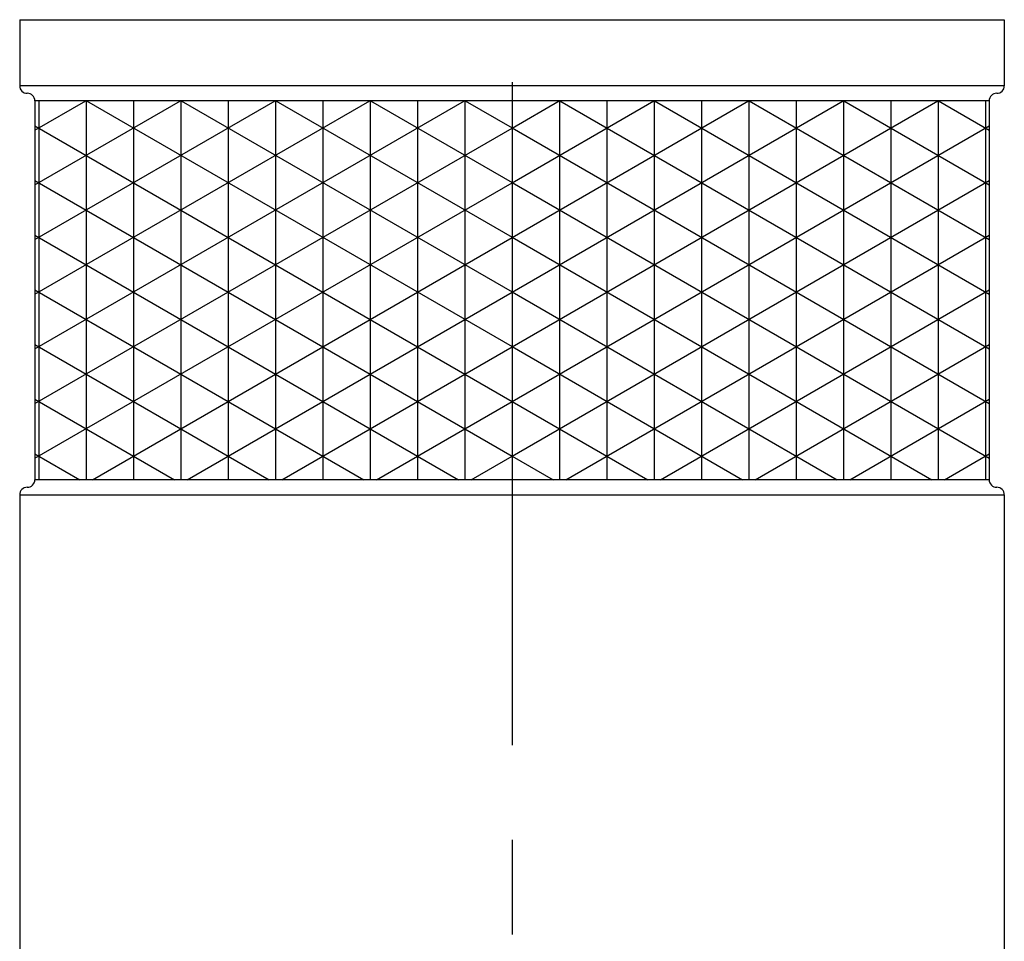
# Model space of a CAD drawing. Extents: x 451 to 3684, y 51 to 2398.
# Drawn here: x 2921 to 3181, y 1647 to 1891 of the extents above; entities that cross this region are included whole.
import ezdxf

# ---------------------------------------------------------------- set-up
doc = ezdxf.new("R2010")
doc.units = 0
doc.header["$LTSCALE"] = 100
doc.header["$PDMODE"] = 33
doc.header["$PDSIZE"] = 5
doc.linetypes.add('CENTER', pattern=[2, 1.25, -0.25, 0.25, -0.25])
doc.linetypes.add('DIVIDE2', pattern=[0.625, 0.25, -0.125, 0, -0.125, 0, -0.125])
doc.layers.get('0').update_dxf_attribs({"linetype": 'DIVIDE2'})
doc.layers.get('DEFPOINTS').update_dxf_attribs({"linetype": 'CONTINUOUS'})
for name, color, linetype in [('CENTER', 3, 'CENTER'), ('HATCH', 2, 'CONTINUOUS'), ('SJC', 1, 'CONTINUOUS'), ('SJC2', 7, 'CONTINUOUS'), ('SUNPOU', 4, 'CONTINUOUS')]:
    doc.layers.add(name, color=color, linetype=linetype)
doc.styles.add('EXT08', font='ROMANS', dxfattribs={"width": 0.8, "bigfont": 'EXTFONT'})
doc.dimstyles.get("Standard").update_dxf_attribs({"dimscale": 10, "dimtxt": 3, "dimasz": 2, "dimexe": 1, "dimexo": 1, "dimgap": 1.2, "dimtad": 1, "dimcen": 0.1, "dimazin": 3, "dimtfac": 1, "dimtmove": 0, "dimatfit": 3})

# ---------------------------------------------------------------- blocks, each defined once
blk = doc.blocks.new('*X42')
at = {"color": 0}
for p, q in [((2924.73, 1803.62), (3038.15, 1869.11)), ((2924.73, 1818.06), (3013.15, 1869.11)), ((2924.73, 1832.49), (2988.15, 1869.11)), ((2924.73, 1846.92), (2963.15, 1869.11)), ((2924.73, 1861.36), (2938.15, 1869.11)), ((2925.76, 1869.11), (2925.76, 1769.11)), ((2938.26, 1869.11), (2938.26, 1769.11)), ((2938.37, 1869.11), (3050.73, 1804.24)), ((2950.76, 1869.11), (2950.76, 1769.11)), ((2963.26, 1869.11), (2963.26, 1769.11)), ((2963.37, 1869.11), (3050.73, 1818.67)), ((2975.76, 1869.11), (2975.76, 1769.11)), ((2988.26, 1869.11), (2988.26, 1769.11)), ((2988.37, 1869.11), (3050.73, 1833.11)), ((3000.76, 1869.11), (3000.76, 1769.11)), ((3013.26, 1869.11), (3013.26, 1769.11)), ((3013.37, 1869.11), (3050.73, 1847.54)), ((3025.76, 1869.11), (3025.76, 1769.11)), ((3038.26, 1869.11), (3038.26, 1769.11)), ((3038.37, 1869.11), (3050.73, 1861.97)), ((3050.73, 1804.2), (3163.15, 1869.11)), ((3050.73, 1818.63), (3138.15, 1869.11)), ((3050.73, 1833.07), (3113.15, 1869.11)), ((3050.73, 1847.5), (3088.15, 1869.11)), ((3050.73, 1861.94), (3063.15, 1869.11)), ((3050.76, 1869.11), (3050.76, 1769.11)), ((3063.26, 1869.11), (3063.26, 1769.11)), ((3063.37, 1869.11), (3176.73, 1803.66)), ((3075.76, 1869.11), (3075.76, 1769.11)), ((3088.26, 1869.11), (3088.26, 1769.11)), ((3088.37, 1869.11), (3176.73, 1818.1)), ((3100.76, 1869.11), (3100.76, 1769.11)), ((3113.26, 1869.11), (3113.26, 1769.11)), ((3113.37, 1869.11), (3176.73, 1832.53)), ((3125.76, 1869.11), (3125.76, 1769.11)), ((3138.26, 1869.11), (3138.26, 1769.11)), ((3138.37, 1869.11), (3176.73, 1846.96)), ((3150.76, 1869.11), (3150.76, 1769.11)), ((3163.26, 1869.11), (3163.26, 1769.11)), ((3163.37, 1869.11), (3176.73, 1861.4)), ((3175.76, 1869.11), (3175.76, 1769.11)), ((2924.73, 1862.55), (3050.73, 1789.8)), ((2924.73, 1789.19), (3050.73, 1861.94)), ((3050.73, 1789.77), (3176.73, 1862.51)), ((3050.73, 1861.97), (3176.73, 1789.23)), ((2924.73, 1848.12), (3050.73, 1775.37)), ((2924.73, 1774.76), (3050.73, 1847.5)), ((3050.73, 1775.33), (3176.73, 1848.08)), ((3050.73, 1847.54), (3176.73, 1774.79)), ((2924.73, 1833.68), (3036.57, 1769.11)), ((2939.95, 1769.11), (3050.73, 1833.07)), ((3050.73, 1833.11), (3161.57, 1769.11)), ((3064.95, 1769.11), (3176.73, 1833.65)), ((2924.73, 1819.25), (3011.57, 1769.11)), ((2964.95, 1769.11), (3050.73, 1818.63)), ((3050.73, 1818.67), (3136.57, 1769.11)), ((3089.95, 1769.11), (3176.73, 1819.21)), ((2924.73, 1804.82), (2986.57, 1769.11)), ((3114.95, 1769.11), (3176.73, 1804.78)), ((2989.95, 1769.11), (3050.73, 1804.2)), ((3050.73, 1804.24), (3111.57, 1769.11)), ((2924.73, 1790.38), (2961.57, 1769.11)), ((3014.95, 1769.11), (3050.73, 1789.77)), ((3050.73, 1789.8), (3086.57, 1769.11)), ((3139.95, 1769.11), (3176.73, 1790.34)), ((2924.73, 1775.95), (2936.57, 1769.11)), ((3164.95, 1769.11), (3176.73, 1775.91)), ((3039.95, 1769.11), (3050.73, 1775.33)), ((3050.73, 1775.37), (3061.57, 1769.11))]:
    blk.add_line(p, q, dxfattribs=at)
blk = doc.blocks.new('*U58')
at = {"layer": 'SUNPOU', "color": 0, "style": 'EXT08', "width": 0.8}
blk.add_text('50', height=30, rotation=90, dxfattribs=at).set_placement((3277.72, 1796.25))
blk = doc.blocks.new('*D14')
at = {"layer": 'DEFPOINTS', "color": 0}
for p in [(3176.73, 1869.11), (3176.73, 1769.11), (3289.72, 1769.11)]:
    blk.add_point(p, dxfattribs=at)
at = {"layer": 'SUNPOU', "color": 0}
for p, q in [((3186.73, 1869.11), (3299.72, 1869.11)), ((3289.72, 1849.11), (3289.72, 1789.11)), ((3186.73, 1769.11), (3299.72, 1769.11))]:
    blk.add_line(p, q, dxfattribs=at)
for points in [[(3286.38, 1849.11), (3293.05, 1849.11), (3289.72, 1869.11)], [(3286.38, 1789.11), (3293.05, 1789.11), (3289.72, 1769.11)]]:
    blk.add_solid(points, dxfattribs=at)
blk.add_blockref('*U58', (0, 0))

msp = doc.modelspace()

# ---------------------------------------------------------------- linework, layer by layer
at = {"layer": 'CENTER'}
msp.add_line((3050.737, 2024.025), (3050.737, 1096.108), dxfattribs=at)
at = {"layer": 'SJC'}
for p, q in [((2920.728, 1890.544), (2920.728, 1873.111)), ((3180.728, 1890.544), (3180.728, 1873.111)), ((2922.728, 1871.111), (2922.728, 1871.111)), ((3178.728, 1871.111), (3178.728, 1871.111)), ((2924.728, 1869.111), (2924.728, 1769.111)), ((3176.728, 1869.111), (3176.728, 1769.111)), ((2922.728, 1767.111), (2922.728, 1767.111)), ((3178.728, 1767.111), (3178.728, 1767.111)), ((2920.728, 1765.111), (2920.732, 1598.789)), ((3180.728, 1765.111), (3180.728, 1598.789))]:
    msp.add_line(p, q, dxfattribs=at)
for centre, start, end in [((2922.728, 1873.111), 180, 270), ((3178.728, 1873.111), 270, 0), ((2922.728, 1869.111), 0, 90), ((3178.728, 1869.111), 90, 180), ((2922.728, 1769.111), 270, 0), ((3178.728, 1769.111), 180, 270), ((2922.728, 1765.111), 90, 180), ((3178.728, 1765.111), 0, 90)]:
    msp.add_arc(centre, 2, start, end, dxfattribs=at)
at = {"layer": 'SJC2'}
for p, q in [((2920.728, 1890.544), (3180.728, 1890.544)), ((3180.728, 1873.111), (2920.728, 1873.111)), ((3176.728, 1869.111), (2924.728, 1869.111)), ((3176.728, 1769.111), (2924.728, 1769.111)), ((2920.728, 1765.111), (3180.728, 1765.111))]:
    msp.add_line(p, q, dxfattribs=at)

# ---------------------------------------------------------------- block references
at = {"layer": 'HATCH', "linetype": 'CONTINUOUS'}
msp.add_blockref('*X42', (0, 0), dxfattribs=at)

# ---------------------------------------------------------------- dimensions: what is measured, and where the dimension line sits
at = {"layer": 'SUNPOU'}
dim = msp.add_linear_dim(base=(3289.718, 1769.111), p1=(3176.728, 1869.111), p2=(3176.728, 1769.111), angle=90, dimstyle='Standard', override={"dimscale": 10, "dimtxt": 3, "dimasz": 2, "dimexe": 1, "dimexo": 1, "dimgap": 1.2, "dimdec": 2, "dimlfac": 0.5, "dimclrd": 0, "dimclre": 0, "dimclrt": 0, "dimadec": 2}, dxfattribs=at)
dim.commit()
dim.dimension.update_dxf_attribs({"geometry": '*D14', "text_midpoint": (3262.718, 1819.111)})

doc.saveas('drawing.dxf')
